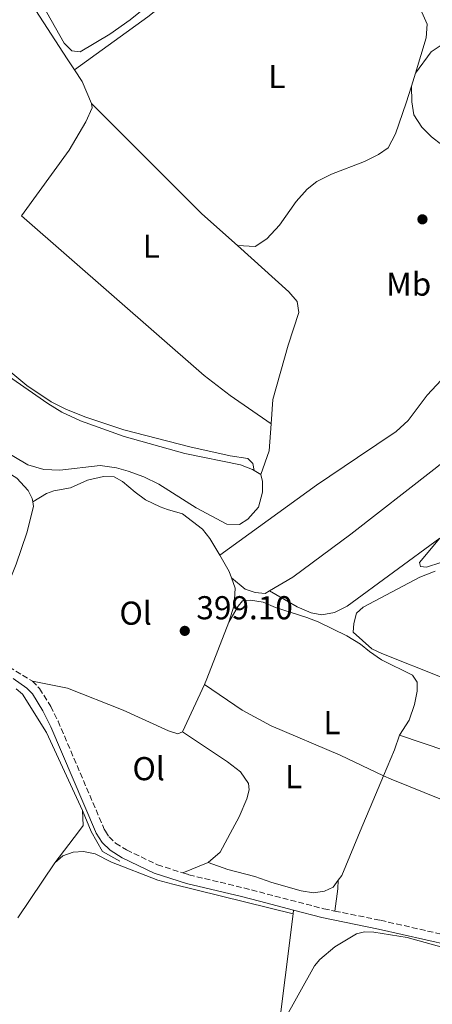
# Model space of a CAD drawing. Units: metres. Extents: x 605247 to 608737, y 4648254 to 4650619.
# Drawn here: x 606785 to 606910, y 4648657 to 4648955 of the extents above; entities that cross this region are included whole.
import ezdxf
from ezdxf.enums import TextEntityAlignment as Align

# ---------------------------------------------------------------- set-up
doc = ezdxf.new("R2010")
doc.units = ezdxf.units.M
doc.header["$MEASUREMENT"] = 0
doc.linetypes.add('DGN Style 3', pattern=[2.435890702152634, 1.739921930109024, -0.6959687720436097])
for name, color, linetype, lineweight in [('Acequia sin especificar', 4, 'Continuous', 0), ('Camino', 7, 'DGN Style 3', 0), ('Cota de punto acotado terreno', 7, 'Continuous', 0), ('Curva de nivel intermedia', 30, 'Continuous', 0), ('Estanque', 4, 'Continuous', 0), ('Etiqueta de uso rústico', 92, 'Continuous', 0), ('Línea de cambio de uso (parcela vista)', 92, 'Continuous', 0), ('Margen derecho', 7, 'Continuous', 0), ('Punto acotado terreno (símbolo)', 7, 'Continuous', 0)]:
    doc.layers.add(name, color=color, linetype=linetype, lineweight=lineweight)
doc.styles.add('Style-Arial', font='arial.ttf')

# ---------------------------------------------------------------- blocks, each defined once
blk = doc.blocks.new('5PATER')
at = {"layer": 'Estanque', "linetype": 'Continuous', "lineweight": 0}
h = blk.add_hatch(color=51, dxfattribs=at)
edge = h.paths.add_edge_path()
edge.add_ellipse((0, 0), major_axis=(-0.1095731443231308, -0.1110710700762829), ratio=0.9994222409660317, start_angle=0, end_angle=360)

msp = doc.modelspace()

# ---------------------------------------------------------------- linework, layer by layer
at = {"layer": 'Acequia sin especificar', "color": 4, "linetype": 'Continuous', "lineweight": 0}
for points in [[(606783.9199999999, 4648752.34, 399.0099999999948), (606785.8200000003, 4648750.77, 398.9600000000065), (606793.0700000003, 4648739.15, 398.7100000000065), (606804.0199999996, 4648715.58, 398.6499999999942)], [(606804.0199999996, 4648715.58, 398.6499999999942), (606806.5899999999, 4648709.189999999, 397.9900000000052), (606810.0199999996, 4648703.08, 396.320000000007), (606815.29, 4648700.230000001, 396.320000000007)]]:
    msp.add_polyline3d(points, dxfattribs=at)
at = {"layer": 'Camino', "color": 7, "linetype": 'DGN Style 3', "lineweight": 0, "extrusion": (0.01088949073834044, -0.006628385671146558, 0.999918738445707), "elevation": -23807.0701276029, "flags": 128}
msp.add_lwpolyline([(606733.0930725206, 4648708.400335285), (606748.5046634193, 4648699.020129218)], dxfattribs=at)
at = {"layer": 'Camino', "color": 7, "linetype": 'DGN Style 3', "lineweight": 0}
for points in [[(606788.8299999969, 4648754.7, 399.0800000000019), (606791.0100000006, 4648752.469999999, 399.0800000000019), (606794.3999999991, 4648747.04, 399.0800000000019), (606796.5899999996, 4648742.570000002, 399.0800000000019), (606810.5399999993, 4648709.920000004, 398.4700000000013), (606810.9499999983, 4648709.260000003, 398.4499999999973), (606811.999999999, 4648707.580000003, 397.3399999999965), (606813.9799999993, 4648705.640000002, 397.2799999999989), (606817.3099999975, 4648703.59, 397.2200000000012), (606826.6499999983, 4648699.100000001, 396.6999999999972), (606834.3399999995, 4648696.660000001, 396.4400000000024)], [(606834.3399999995, 4648696.660000001, 396.4400000000024), (606836.1700000024, 4648696.070000002, 396.3699999999955), (606852.7300000006, 4648692.11, 395.8899999999994), (606876.8900000007, 4648685.789999999, 395.2200000000012), (606880.23, 4648685.109999999, 395.1199999999953)], [(606880.23, 4648685.109999999, 395.1199999999953), (606894.039999999, 4648682.300000003, 394.699999999997), (606915.559999997, 4648677.410000003, 394.6199999999955), (606925.5899999986, 4648674.780000002, 394.6199999999955), (606930.2699999991, 4648673.030000002, 394.6199999999955), (606945.2199999979, 4648665.800000003, 394.6199999999955), (606951.7899999993, 4648661.780000002, 394.6199999999955), (606959.7100000009, 4648655.670000004, 394.6199999999955), (606966.6000000018, 4648649.440000003, 394.6199999999955)]]:
    msp.add_polyline3d(points, dxfattribs=at)
at = {"layer": 'Curva de nivel intermedia', "color": 30, "linetype": 'Continuous', "lineweight": 0, "elevation": 395.0000000000001, "flags": 128}
for points in [[(606902.1000000013, 4648677.079999999), (606892.0600000009, 4648678.679999999), (606889.2500000012, 4648678.829999999), (606886.8300000007, 4648678.179999999), (606880.2700000004, 4648674.300000001), (606875.7400000017, 4648670.439999998), (606874.1000000011, 4648668.560000001), (606864.7000000001, 4648651.720000001)], [(606955.7300000022, 4648654.430000001), (606949.6100000001, 4648659.699999998), (606947.4700000011, 4648661.140000001), (606939.82, 4648665.17), (606927.4600000016, 4648670.039999999), (606902.1000000013, 4648677.079999999)]]:
    msp.add_lwpolyline(points, dxfattribs=at)
at = {"layer": 'Línea de cambio de uso (parcela vista)', "color": 92, "linetype": 'Continuous', "lineweight": 0, "extrusion": (0.1997444003522775, 0.06868024440830207, 0.977438079141551), "elevation": 440885.3860887192, "flags": 128}
msp.add_lwpolyline([(4199000.73518266, -2038326.102500916), (4199007.915944261, -2038325.534378711), (4199011.967111776, -2038324.492821335)], dxfattribs=at)
at = {"layer": 'Línea de cambio de uso (parcela vista)', "color": 92, "linetype": 'Continuous', "lineweight": 0, "flags": 128}
for points, elevation in [([(606903.4000000004, 4648934.75), (606904.6100000005, 4648938.680000001)], 397.25), ([(606845.4500000002, 4648792.83), (606848.3499999996, 4648787.890000001), (606849, 4648785.980000001)], 399.4799999999959), ([(606849, 4648785.980000001), (606850.0800000001, 4648782.850000001), (606849.8300000001, 4648777.689999999), (606848.25, 4648772.52)], 399.4799999999959), ([(606867.7599999999, 4648685.4), (606867.6100000005, 4648684.24)], 395.2700000000041)]:
    msp.add_lwpolyline(points, dxfattribs=dict(at, elevation=elevation))
at = {"layer": 'Línea de cambio de uso (parcela vista)', "color": 92, "linetype": 'Continuous', "lineweight": 0, "extrusion": (-0.1949922339323185, -0.2118883326213324, 0.9576436514722142), "elevation": -1102994.94001339, "flags": 128}
msp.add_lwpolyline([(-2701558.556456744, 3669569.991996348), (-2701511.356798964, 3669567.908344413), (-2701496.954946654, 3669568.081982074)], dxfattribs=at)
at = {"layer": 'Línea de cambio de uso (parcela vista)', "color": 92, "linetype": 'Continuous', "lineweight": 0, "extrusion": (-0.05648758824518494, 0.01997439470972038, 0.9982034742126592), "elevation": 58975.35732560333, "flags": 128}
msp.add_lwpolyline([(-4585201.995515805, -975894.1732760489), (-4585194.010777336, -975892.0035406739), (-4585186.511784069, -975892.0035406739)], dxfattribs=at)
at = {"layer": 'Línea de cambio de uso (parcela vista)', "color": 92, "linetype": 'Continuous', "lineweight": 0, "extrusion": (-0.03328842537178529, 0.01990614383890543, 0.9992475299813015), "elevation": 72737.02237598381, "flags": 128}
msp.add_lwpolyline([(-4301317.386368742, -1863643.034292598), (-4301317.386368742, -1863640.713883151)], dxfattribs=at)
at = {"layer": 'Línea de cambio de uso (parcela vista)', "color": 92, "linetype": 'Continuous', "lineweight": 0, "extrusion": (-0.0836506793366165, 0.03237933746479123, 0.99596894647969), "elevation": 100158.7755301308, "flags": 128}
msp.add_lwpolyline([(-4554383.749814496, -1107658.692887581), (-4554365.327683784, -1107658.692887581), (-4554363.53685402, -1107658.804371911)], dxfattribs=at)
at = {"layer": 'Línea de cambio de uso (parcela vista)', "color": 92, "linetype": 'Continuous', "lineweight": 0, "extrusion": (-0.001319262528128044, -0.002867702082058977, 0.9999950179031647), "elevation": -13732.35507728699, "flags": 128}
msp.add_lwpolyline([(606840.8489142198, 4648733.444666072), (606834.2288540181, 4648719.054606901)], dxfattribs=at)
at = {"layer": 'Línea de cambio de uso (parcela vista)', "color": 92, "linetype": 'Continuous', "lineweight": 0, "extrusion": (-0.1359945778860183, 0.04714478701777892, 0.9895872088111548), "elevation": 137022.5800232515, "flags": 128}
msp.add_lwpolyline([(-4591082.220458285, -939300.2423733044), (-4591077.457727976, -939300.2423733044), (-4591068.969319566, -939300.7981814628)], dxfattribs=at)
at = {"layer": 'Línea de cambio de uso (parcela vista)', "color": 92, "linetype": 'Continuous', "lineweight": 0, "extrusion": (-0.01341586639830639, -0.01989580186678338, 0.999712044339199), "elevation": -100233.0909566019, "flags": 128}
msp.add_lwpolyline([(-2095880.858305431, 4192335.696373319), (-2095880.858305431, 4192355.699353097)], dxfattribs=at)
at = {"layer": 'Línea de cambio de uso (parcela vista)', "color": 92, "linetype": 'Continuous', "lineweight": 0, "extrusion": (-0.04727281573017177, -0.01916968511844809, 0.9986980545016602), "elevation": -117404.8952602151, "flags": 128}
msp.add_lwpolyline([(-4079927.967351159, 2306302.794920442), (-4079927.96735116, 2306311.028321926)], dxfattribs=at)
at = {"layer": 'Línea de cambio de uso (parcela vista)', "color": 92, "linetype": 'Continuous', "lineweight": 0, "extrusion": (-0.8758376550844182, 0.03229456140105466, 0.4815241045265971), "elevation": -381211.0510370488, "flags": 128}
msp.add_lwpolyline([(-4667899.652395785, 209894.8829236561), (-4667897.098231873, 209894.7460050088), (-4667890.308922732, 209893.353998761)], dxfattribs=at)
at = {"layer": 'Línea de cambio de uso (parcela vista)', "color": 92, "linetype": 'Continuous', "lineweight": 0, "extrusion": (-0.133471616853415, 0.01096641229195377, 0.9909919602579924), "elevation": -29628.5037395888, "flags": 128}
msp.add_lwpolyline([(-4682766.748659456, 222196.6357651773), (-4682727.945033901, 222194.993010241), (-4682645.788862653, 222192.1555244417)], dxfattribs=at)
at = {"layer": 'Línea de cambio de uso (parcela vista)', "color": 92, "linetype": 'Continuous', "lineweight": 0}
for points in [[(606904.6100000005, 4648938.680000001, 397.25), (606907.8799999999, 4648949.350000001, 397.25), (606908.1299999999, 4648953.470000001, 397.3099999999977), (606906.1699999999, 4648958.07, 397.5399999999936), (606899.4000000004, 4648969.789999999, 397.6699999999983), (606891.2800000003, 4648981.91, 397.6100000000006), (606888.8099999996, 4648984.850000001, 397.8500000000058), (606884.79, 4648987.640000001, 397.8500000000058), (606880.8600000005, 4648988.630000001, 397.8500000000058), (606876.2800000003, 4648988.369999999, 397.7899999999936), (606871.3799999999, 4648987.390000001, 397.7899999999936), (606866.0499999998, 4648984.890000001, 397.7899999999936), (606857.4299999997, 4648979.91, 397.7899999999936), (606842.6500000004, 4648970.529999999, 398.0299999999988), (606835.0300000003, 4648964.859999999, 398.1399999999995), (606823.7100000001, 4648955.699999999, 398.2799999999988), (606801.5599999996, 4648939.65, 398.4600000000065)], [(606839.8499999996, 4648972.310000001, 398.5599999999977), (606818.4299999997, 4648954.779999999, 398.7899999999936), (606812.25, 4648950.470000001, 398.8300000000018), (606803.3099999996, 4648945.109999999, 398.8899999999995)], [(606803.3099999996, 4648945.109999999, 398.8899999999995), (606800.7699999996, 4648945.41, 399), (606798.4699999997, 4648947.800000001, 398.8899999999995), (606787.1100000005, 4648968.09, 399.4400000000023)], [(606788.5899999999, 4648959.67, 399.429999999993), (606799.3399999999, 4648943.060000001, 399.070000000007), (606801.5599999996, 4648939.65, 398.8600000000006)], [(606904.6100000005, 4648938.680000001, 397.25), (606909.3799999999, 4648945.16, 396.1600000000035), (606912.0599999996, 4648946.939999999, 396.1000000000058), (606914.9500000002, 4648947.17, 395.9799999999959), (606918.1799999997, 4648946.859999999, 395.8000000000029), (606920.7699999996, 4648945.92, 395.7400000000052), (606923.6600000003, 4648942.880000001, 395.5599999999977), (606925.1699999999, 4648940.430000001, 395.5500000000029)], [(606850.79, 4648886.480000001, 397.5500000000029), (606856.1299999999, 4648886.24, 397.4900000000052), (606859.6900000004, 4648888.5, 397.4900000000052), (606863.5599999996, 4648892.710000001, 397.3099999999977), (606868.5300000003, 4648899.890000001, 397.3699999999953), (606871.8899999997, 4648903.609999999, 397.3399999999965), (606874.79, 4648905.869999999, 397.3099999999977), (606879.2300000006, 4648908.16, 397.2599999999948), (606889.2000000002, 4648911.939999999, 397.070000000007), (606893.4299999997, 4648914.119999999, 397.070000000007), (606896.3399999999, 4648916.039999999, 397.070000000007), (606898.5800000001, 4648920.279999999, 397.070000000007), (606901.8600000005, 4648929.720000001, 397.25), (606903.4000000004, 4648934.75, 397.25)], [(606912.6100000005, 4648916.980000001, 396.1000000000058), (606909.5099999999, 4648919.4, 396.2200000000012), (606906.5700000003, 4648922.32, 396.2200000000012), (606904.1200000001, 4648926.050000001, 396.1600000000035), (606903.5300000003, 4648930.01, 396.0399999999936), (606903.4000000004, 4648934.75, 397.25)], [(606860.9900000002, 4648832.59, 398.6999999999971), (606848.6399999997, 4648841.119999999, 398.1900000000023), (606840.7400000002, 4648847.230000001, 398.0399999999936), (606785.5599999996, 4648895.52, 398.6600000000035), (606799.9299999997, 4648915.430000001, 398.5399999999936), (606804.9900000002, 4648924, 398.5299999999988), (606806.8899999997, 4648928.16, 398.5200000000041), (606806.7000000002, 4648929.539999999, 398.5200000000041)], [(606850.79, 4648886.480000001, 397.9100000000035), (606866.3399999999, 4648872.51, 397.9799999999959), (606868.8700000001, 4648869.630000001, 398.1600000000035), (606869.4199999999, 4648866.220000001, 398.2799999999988), (606866.1699999999, 4648856.359999999, 398.3399999999965), (606861.54, 4648839.890000001, 398.4600000000065), (606860.9900000002, 4648832.59, 398.570000000007)], [(606974.3099999996, 4648870.83, 395.679999999993), (606974.2599999999, 4648868.41, 395.8600000000006), (606958.6699999999, 4648857.67, 396.2799999999988), (606941.4500000002, 4648843.57, 397.1300000000047), (606910.1299999999, 4648818.77, 397.9499999999971), (606885.1100000005, 4648799.189999999, 398.1600000000035), (606867.5999999996, 4648786.16, 398.570000000007), (606860.5199999996, 4648782, 398.6199999999953)], [(606855.8799999999, 4648818.460000001, 398.5500000000029), (606855.4900000002, 4648820.539999999, 398.4400000000023), (606853.9500000002, 4648822.09, 398.3899999999995), (606848.6600000003, 4648822.83, 398.4400000000023), (606836.4600000001, 4648825.550000001, 398.2599999999948), (606816.5099999999, 4648830.710000001, 397.9900000000052), (606804.6600000003, 4648834.65, 397.9600000000065), (606799, 4648836.970000001, 397.9900000000052), (606794.5099999999, 4648839.199999999, 398.0800000000018), (606787.1299999999, 4648844.199999999, 398.2200000000012), (606775.5800000001, 4648853.74, 397.9700000000012)], [(606781.6600000003, 4648846.99, 398.8500000000058), (606793.5199999996, 4648838.720000001, 398.5800000000018), (606797.7599999999, 4648836.07, 398.5800000000018), (606803.4199999999, 4648833.470000001, 398.5399999999936), (606816.5700000003, 4648828.77, 398.4600000000065), (606834.9500000002, 4648823.59, 398.4600000000065), (606851.7800000003, 4648820.130000001, 398.4600000000065), (606855.3600000005, 4648818.76, 398.5200000000041), (606855.8799999999, 4648818.460000001, 398.5500000000029)], [(606845.4500000002, 4648792.83, 399.4799999999959), (606874.6799999997, 4648813.960000001, 398.5200000000041), (606887.1100000005, 4648822.359999999, 398.6900000000023), (606898.7800000003, 4648830.199999999, 398.2700000000041), (606902.4500000002, 4648833.600000001, 398.1199999999953), (606908.2000000002, 4648841.199999999, 398.0299999999988), (606912.3499999996, 4648845.789999999, 397.9100000000035)], [(606735.7000000002, 4648830.439999999, 401.4400000000023), (606740.0899999999, 4648837.140000001, 401.4400000000023), (606742.4000000004, 4648837.890000001, 401.1300000000047), (606746.6799999997, 4648837.960000001, 400.7700000000041), (606748.4299999997, 4648837.65, 400.5500000000029), (606750.5899999999, 4648836.300000001, 400.5299999999988), (606754.1699999999, 4648832.83, 400.7799999999988), (606757.2599999999, 4648828.350000001, 400.2100000000065), (606758.7199999997, 4648827.07, 400.1000000000058), (606768.1900000004, 4648823.09, 400.1000000000058), (606770.6299999999, 4648822.789999999, 400.1000000000058), (606773.0199999996, 4648822.08, 400.1300000000047), (606777.5999999996, 4648820.140000001, 400.2599999999948), (606784.1900000004, 4648816.07, 400.3699999999953), (606787.54, 4648812.350000001, 400.320000000007), (606788.79, 4648809.939999999, 400.2299999999959), (606788.9400000004, 4648808.92, 400.1900000000023)], [(606857.8700000001, 4648817.27, 398.6399999999995), (606858.3499999996, 4648815.119999999, 398.6399999999995), (606858.4199999999, 4648811.859999999, 398.6399999999995), (606857.2199999997, 4648807.32, 398.7599999999948), (606853.9800000006, 4648803.75, 398.7599999999948), (606851.4100000003, 4648802.09, 398.7599999999948), (606847.5999999996, 4648802.180000001, 398.8300000000018), (606838.3700000001, 4648807.109999999, 398.8300000000018), (606827.0800000001, 4648814.32, 398.8300000000018), (606822.4800000006, 4648816.480000001, 398.8300000000018), (606817.8099999996, 4648818.199999999, 398.9199999999983), (606814.2800000003, 4648819.210000001, 399.0099999999948), (606809.2999999998, 4648819.949999999, 399), (606797.1399999997, 4648818.539999999, 399.1300000000047), (606792.29, 4648818.75, 399.1300000000047), (606787.5, 4648820.189999999, 399.3000000000029), (606757.7800000003, 4648837.779999999, 399.5500000000029)], [(606788.9400000004, 4648808.92, 400.1900000000023), (606793.0599999996, 4648811.430000001, 399.9600000000065), (606795.3700000001, 4648812.310000001, 399.8699999999953), (606800.3499999996, 4648813.210000001, 399.75), (606805.5, 4648815.51, 399.5200000000041), (606810.3799999999, 4648816.58, 399.1300000000047), (606813.5300000003, 4648816.480000001, 398.8699999999953), (606816.0499999998, 4648815.100000001, 398.8099999999977), (606819.8600000005, 4648811.84, 399.2700000000041), (606823.0099999999, 4648809.600000001, 399.5200000000041), (606827.4900000002, 4648807.390000001, 398.8899999999995), (606829.6699999999, 4648806.600000001, 398.8500000000058), (606834.2400000002, 4648805.289999999, 399.3600000000006), (606840.2400000002, 4648800.67, 399.4799999999959), (606842.5199999996, 4648797.84, 399.4799999999959), (606845.4500000002, 4648792.83, 399.4799999999959)], [(606788.9400000004, 4648808.92, 400.1900000000023), (606789.1500000004, 4648807.52, 400.1199999999953), (606787.1500000004, 4648799.600000001, 399.8899999999995), (606783.9199999999, 4648790.08, 399.6699999999983), (606773.4199999999, 4648764.08, 399.3099999999977)], [(606941.79, 4648808.029999999, 397.3800000000047), (606929.7699999996, 4648798.100000001, 397.320000000007), (606925.5800000001, 4648795.359999999, 397.2799999999988), (606920.9400000004, 4648793.390000001, 397.2100000000065), (606907.9600000001, 4648789.180000001, 397.0200000000041), (606906.1399999997, 4648789.380000001, 397.0200000000041), (606905.8899999997, 4648790.58, 397.0800000000018), (606912.0300000003, 4648797.930000001, 397.5099999999948)], [(606860.5199999996, 4648782, 398.6199999999953), (606868.9000000004, 4648777.15, 398.320000000007), (606873.0499999998, 4648775.33, 398.1399999999995), (606876.3499999996, 4648774.74, 398.1399999999995), (606880.1200000001, 4648775.49, 398.0200000000041), (606884, 4648777.350000001, 397.7799999999988), (606912.0300000003, 4648797.930000001, 397.5099999999948)], [(606910.6200000001, 4648787.970000001, 396.2100000000065), (606905.9800000006, 4648786.130000001, 396.3899999999995), (606888.8399999999, 4648777.050000001, 396.75), (606886.8200000003, 4648775.24, 396.8099999999977), (606886.0300000003, 4648772.109999999, 396.8099999999977), (606885.8200000003, 4648769.5, 396.8099999999977), (606891.4800000006, 4648764.5, 396.4499999999971), (606894.4299999997, 4648763.08, 396.3999999999942), (606912.7300000006, 4648755.82, 395.8399999999965)], [(606860.5199999996, 4648782, 398.6199999999953), (606859.1699999999, 4648781.210000001, 398.6300000000047), (606856.1299999999, 4648781.52, 398.6300000000047), (606853.1699999999, 4648782.5, 398.7599999999948), (606849, 4648785.980000001, 399.4799999999959)], [(606848.25, 4648772.52, 399.4799999999959), (606851, 4648777.4, 399.179999999993), (606852.3600000005, 4648778.99, 399.179999999993), (606854.7599999999, 4648779.24, 398.8800000000047), (606858.5499999998, 4648778.550000001, 398.7599999999948), (606862.3300000001, 4648777.01, 398.570000000007), (606871.8300000001, 4648773.930000001, 398.1300000000047), (606875.2100000001, 4648772.66, 397.9700000000012), (606883.9199999999, 4648768.380000001, 397.7299999999959), (606888.0499999998, 4648765.890000001, 397.5500000000029), (606890.7199999997, 4648763.630000001, 397.5500000000029), (606894.3700000001, 4648761.17, 397.4900000000052), (606903.7599999999, 4648756.5, 397.3699999999953), (606905.1500000004, 4648754.41, 397.3699999999953), (606905.1200000001, 4648751.680000001, 397.3699999999953), (606904.3300000001, 4648747.59, 397.5500000000029), (606902.6699999999, 4648742.869999999, 397.820000000007), (606899.8300000001, 4648738.380000001, 398.0299999999988)], [(606834.2300000006, 4648739.32, 399.4199999999983), (606832.8099999996, 4648738.75, 399.4199999999983), (606830.0300000003, 4648739.680000001, 399.3600000000006), (606816.3200000003, 4648745.859999999, 399.1199999999953), (606799.4299999997, 4648752.52, 398.820000000007), (606788.8300000001, 4648754.699999999, 398.4600000000065)], [(606840.8499999996, 4648753.710000001, 399.4700000000012), (606852.2699999996, 4648745.92, 398.2799999999988), (606861.0300000003, 4648741.17, 398.0399999999936), (606881.8200000003, 4648732.300000001, 398.4400000000023), (606894.9699999997, 4648726.039999999, 397.9499999999971)], [(606841.9600000001, 4648699.75, 396.8600000000006), (606845.6200000001, 4648702.939999999, 397.1000000000058), (606849.3300000001, 4648709.880000001, 397.7799999999988), (606851.3200000003, 4648713.58, 397.8899999999995), (606853.6900000004, 4648719.039999999, 397.9199999999983), (606854.3200000003, 4648721.74, 397.9199999999983), (606854.2100000001, 4648723.720000001, 397.9199999999983), (606851.7699999996, 4648727.279999999, 398.0399999999936), (606847.7699999996, 4648730.279999999, 398.1000000000058), (606834.2300000006, 4648739.32, 399.4199999999983)], [(606899.8300000001, 4648738.380000001, 398.0299999999988), (606913.8300000001, 4648733.609999999, 397.7299999999959), (606928.0599999996, 4648727.77, 397.3699999999953), (606932.8200000003, 4648726.25, 397.0299999999988), (606937.6699999999, 4648725.109999999, 396.570000000007), (606944.3799999999, 4648724.08, 396.2400000000052), (606967.5499999998, 4648723.539999999, 395.7400000000052), (606972.5199999996, 4648724.07, 395.7400000000052), (606980.5599999996, 4648725.49, 395.7400000000052), (606995.4299999997, 4648729.119999999, 395.929999999993)], [(606894.9699999997, 4648726.039999999, 397.9499999999971), (606894.9500000002, 4648726, 397.9499999999971), (606890.9299999997, 4648716.430000001, 397.8600000000006), (606888.4600000001, 4648710.51, 397.5899999999965), (606882.3399999999, 4648695.850000001, 396.4799999999959), (606881.3099999996, 4648694.42, 396.4600000000065)], [(606894.9699999997, 4648726.039999999, 397.9499999999971), (606897.2300000006, 4648724.970000001, 397.8600000000006), (606912.4800000006, 4648718.869999999, 397.2799999999988), (606929.25, 4648711.17, 396.7299999999959), (606947.7100000001, 4648703.890000001, 396.1699999999983), (606958.6799999997, 4648698.880000001, 396.1699999999983), (606969.1600000003, 4648695.01, 394.8999999999942), (606973.9299999997, 4648693.52, 394.9799999999959), (606980.5, 4648691.67, 395.9400000000023)], [(606795.6500000004, 4648699.65, 397.320000000007), (606802.8300000001, 4648709.119999999, 397.8300000000018), (606804.2300000006, 4648710.980000001, 397.8500000000058), (606804.0199999996, 4648715.58, 397.8500000000058)], [(606795.6500000004, 4648699.65, 396.6000000000058), (606798.0700000003, 4648701.779999999, 396.4199999999983), (606801.2100000001, 4648702.930000001, 396.4799999999959), (606804.2800000003, 4648703.16, 396.4199999999983), (606807.8300000001, 4648702.4, 396.4199999999983), (606812.75, 4648699.890000001, 396.3000000000029), (606826.7400000002, 4648694.41, 395.7599999999948), (606831.2699999996, 4648693.26, 395.6900000000023), (606867.6100000005, 4648684.24, 395.6900000000023)], [(606881.3099999996, 4648694.42, 396.4600000000065), (606879.7599999999, 4648692.310000001, 396.4199999999983), (606877.1100000005, 4648691.08, 396.4199999999983), (606873.8099999996, 4648690.59, 396.4199999999983), (606870.0300000003, 4648691.220000001, 396.4199999999983), (606861.2400000002, 4648693.74, 396.4199999999983), (606856.1200000001, 4648695.57, 396.5399999999936), (606847.9500000002, 4648697.710000001, 396.5399999999936), (606841.9600000001, 4648699.75, 396.8600000000006)]]:
    msp.add_polyline3d(points, dxfattribs=at)
at = {"layer": 'Margen derecho', "color": 7, "linetype": 'Continuous', "lineweight": 0}
for points in [[(606867.7600000022, 4648685.4, 395.4600000000065), (606857.5000000005, 4648688.080000003, 395.7400000000054), (606852.069999999, 4648689.5, 395.8899999999994), (606835.4499999982, 4648693.480000001, 396.3699999999955), (606825.6600000004, 4648696.59, 396.6999999999972), (606816.010000001, 4648701.219999999, 397.2200000000012), (606812.3099999975, 4648703.500000001, 397.2799999999989), (606809.8900000011, 4648705.88, 397.3399999999965), (606808.140000001, 4648708.670000004, 397.3999999999944), (606807.9100000008, 4648709.210000002, 398.4799999999959), (606794.4200000014, 4648740.850000002, 399.0800000000019), (606792.0399999988, 4648745.730000001, 399.0800000000019), (606788.8799999983, 4648750.800000002, 399.0800000000019), (606787.1399999993, 4648752.580000003, 399.0800000000019), (606783.030000001, 4648755.520000001, 399.1000000000059)], [(607075.4299999984, 4648597.859999999, 392.3999999999942), (607063.5199999993, 4648600.180000001, 392.3699999999953), (607055.550000001, 4648603.250000001, 392.4299999999931), (607037.3500000021, 4648611.57, 392.4299999999931), (607026.8700000013, 4648616.059999999, 392.7700000000041), (607006.670000002, 4648623.600000001, 393.479999999996), (606992.1999999993, 4648629, 394.4400000000023), (606987.7600000001, 4648631.280000002, 394.7400000000054), (606980.8500000011, 4648635.340000001, 394.9199999999984), (606967.6999999994, 4648644.81, 394.6199999999955), (606957.9800000008, 4648653.609999999, 394.6199999999955), (606950.2600000005, 4648659.56, 394.6199999999955), (606946.0399999983, 4648662.239999999, 394.6199999999955), (606939.489999997, 4648665.760000002, 394.6199999999955), (606929.2099999995, 4648670.559999999, 394.6199999999955), (606924.7800000017, 4648672.210000001, 394.6199999999955), (606914.9200000024, 4648674.800000001, 394.6199999999955), (606893.469999999, 4648679.66, 394.699999999997), (606876.2800000005, 4648683.170000002, 395.2200000000012), (606867.7600000022, 4648685.4, 395.4600000000065)]]:
    msp.add_polyline3d(points, dxfattribs=at)

# ---------------------------------------------------------------- block references
at = {"layer": 'Punto acotado terreno (símbolo)', "color": 7, "linetype": 'Continuous', "lineweight": 0, "xscale": 10, "yscale": 10, "zscale": 10}
for p in [(606906.7300000003, 4648894.45, 399.7599999999948), (606834.8999999983, 4648769.899999999, 399.0899999999965)]:
    msp.add_blockref('5PATER', p, dxfattribs=at)

# ---------------------------------------------------------------- texts
at = {"layer": 'Cota de punto acotado terreno', "color": 7, "linetype": 'Continuous', "lineweight": 0, "style": 'Style-Arial'}
msp.add_text('399.10', height=7.000000000000002, dxfattribs=at).set_placement((606838.3999999991, 4648773.399999999, 399.0899999999965))
at = {"layer": 'Etiqueta de uso rústico', "color": 92, "linetype": 'Continuous', "lineweight": 0, "style": 'Style-Arial'}
for s, p in [('L', (606862.7314203802, 4648937.69001, 397.6300000000047)), ('L', (606824.7614203811, 4648886.310009998, 398.1399999999995)), ('Mb', (606902.5602462412, 4648874.85001, 398.8099999999977)), ('Ol', (606820.0446334399, 4648775.260009999, 399.25)), ('L', (606879.3814203776, 4648742.110009997, 398.1199999999953)), ('Ol', (606823.9846334382, 4648728.200009998, 399.0399999999936)), ('L', (606867.8014203794, 4648725.760009999, 398.1300000000047))]:
    msp.add_text(s, height=7.000000000000002, dxfattribs=at).set_placement(p, align=Align.MIDDLE_CENTER)

doc.saveas('drawing.dxf')
